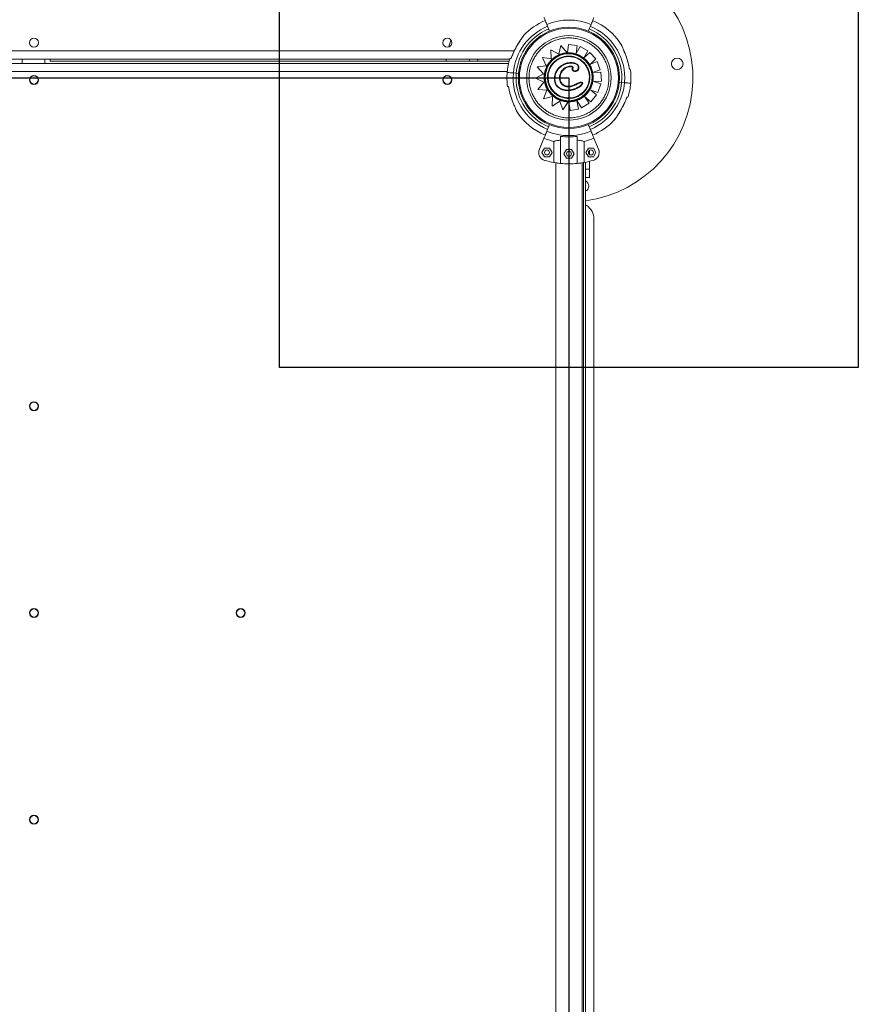
# Model space of a CAD drawing. Units: millimetres. Extents: x -11 to 3682, y 0 to 19.
# Drawn here: x -2 to -1, y 9 to 10 of the extents above; entities that cross this region are included whole.
import ezdxf

# ---------------------------------------------------------------- set-up
doc = ezdxf.new("R2010")
doc.units = ezdxf.units.MM
doc.header["$LTSCALE"] = 100
doc.linetypes.add('ACAD_ISO02W100', pattern=[15, 12, -3])
doc.layers.add('AREA DE SEGURIDAD', color=1, linetype='ACAD_ISO02W100')
doc.layers.add('Capa1', color=70, linetype='Continuous')

msp = doc.modelspace()

# ---------------------------------------------------------------- linework, layer by layer
at = {"color": 7, "linetype": 'Continuous', "lineweight": 15}
for p, q in [((-1.5433, 9.7918), (-1.54, 9.7838)), ((-1.4898, 9.7918), (-1.4932, 9.7838)), ((-1.529, 9.756), (-1.5262, 9.7663)), ((-1.5262, 9.7663), (-1.5183, 9.757)), ((-1.5262, 9.7663), (-1.5188, 9.7576)), ((-1.5262, 9.7663), (-1.5262, 9.7663)), ((-1.5182, 9.7576), (-1.5173, 9.7676)), ((-1.5173, 9.7676), (-1.5065, 9.7666)), ((-1.5173, 9.7676), (-1.5065, 9.7666)), ((-1.5173, 9.7676), (-1.5173, 9.7676)), ((-1.5065, 9.7666), (-1.5077, 9.7567)), ((-1.5065, 9.7666), (-1.5077, 9.7567)), ((-1.5077, 9.7567), (-1.5031, 9.7652)), ((-1.5065, 9.7666), (-1.5065, 9.7666)), ((-1.5031, 9.7652), (-1.4938, 9.7598)), ((-1.5031, 9.7652), (-1.4938, 9.7598)), ((-1.5031, 9.7652), (-1.5031, 9.7652)), ((-1.586, 9.7527), (-1.5868, 9.7505)), ((-1.5485, 9.7521), (-1.538, 9.7501)), ((-1.5441, 9.7418), (-1.5485, 9.7521)), ((-1.5485, 9.7521), (-1.538, 9.7501)), ((-1.5485, 9.7521), (-1.5485, 9.7521)), ((-1.5384, 9.7613), (-1.529, 9.756)), ((-1.538, 9.7501), (-1.5384, 9.7613)), ((-1.5384, 9.7613), (-1.529, 9.756)), ((-1.5384, 9.7613), (-1.5384, 9.7613)), ((-1.5177, 9.7563), (-1.5177, 9.7563)), ((-1.5176, 9.7529), (-1.5176, 9.7529)), ((-1.4938, 9.7598), (-1.4986, 9.7514)), ((-1.4938, 9.7598), (-1.4986, 9.7514)), ((-1.4986, 9.7514), (-1.4914, 9.758)), ((-1.4938, 9.7598), (-1.4938, 9.7598)), ((-1.4914, 9.758), (-1.4841, 9.7501)), ((-1.4914, 9.758), (-1.4841, 9.7501)), ((-1.4914, 9.758), (-1.4914, 9.758)), ((-1.5881, 9.7498), (-2.7392, 9.7498)), ((-1.5895, 9.7448), (-2.7378, 9.7448)), ((-2.1442, 9.7473), (-2.1442, 9.7498)), ((-1.5889, 9.7473), (-2.1442, 9.7473)), ((-1.6652, 9.7473), (-1.6649, 9.7498)), ((-1.6368, 9.7473), (-1.6368, 9.7498)), ((-1.5867, 9.7505), (-1.5868, 9.7505)), ((-1.555, 9.7407), (-1.5441, 9.7418)), ((-1.5472, 9.7322), (-1.555, 9.7407)), ((-1.5383, 9.7476), (-1.5383, 9.7476)), ((-1.5172, 9.7405), (-1.5172, 9.7405)), ((-1.5153, 9.7407), (-1.5165, 9.7407)), ((-1.5144, 9.7458), (-1.5144, 9.7458)), ((-1.4841, 9.7501), (-1.4907, 9.744)), ((-1.4841, 9.7501), (-1.4907, 9.744)), ((-1.4907, 9.744), (-1.4826, 9.747)), ((-1.4841, 9.7501), (-1.4841, 9.7501)), ((-1.4826, 9.747), (-1.4788, 9.7369)), ((-1.4825, 9.747), (-1.4826, 9.747)), ((-1.4825, 9.747), (-1.4788, 9.7369)), ((-1.5838, 9.7332), (-1.5803, 9.7329)), ((-1.5775, 9.7326), (-1.5803, 9.7329)), ((-1.5571, 9.727), (-1.5472, 9.7322)), ((-1.5257, 9.7336), (-1.5257, 9.7336)), ((-1.5124, 9.739), (-1.5124, 9.7389)), ((-1.5089, 9.735), (-1.5089, 9.735)), ((-1.5048, 9.7382), (-1.5048, 9.7382)), ((-1.4788, 9.7369), (-1.4879, 9.7336)), ((-1.4879, 9.7336), (-1.4878, 9.7336)), ((-1.4878, 9.7336), (-1.4879, 9.7336)), ((-1.4788, 9.7369), (-1.4878, 9.7336)), ((-1.4878, 9.7336), (-1.4781, 9.7341)), ((-1.4788, 9.7369), (-1.4788, 9.7369)), ((-1.4781, 9.7341), (-1.4774, 9.7234)), ((-1.4781, 9.7341), (-1.4774, 9.7234)), ((-1.4781, 9.7341), (-1.4781, 9.7341)), ((-1.5469, 9.722), (-1.5571, 9.727)), ((-1.5542, 9.7132), (-1.5469, 9.722)), ((-1.5455, 9.723), (-1.5455, 9.723)), ((-1.5258, 9.7215), (-1.5258, 9.7215)), ((-1.5017, 9.7222), (-1.5017, 9.7222)), ((-1.5, 9.7209), (-1.5, 9.7209)), ((-1.4774, 9.7234), (-1.4866, 9.7228)), ((-1.4774, 9.7234), (-1.4866, 9.7228)), ((-1.4866, 9.7228), (-1.4781, 9.72)), ((-1.4866, 9.7228), (-1.4781, 9.72)), ((-1.4866, 9.7228), (-1.4866, 9.7228)), ((-1.4781, 9.72), (-1.4815, 9.7097)), ((-1.4781, 9.72), (-1.4815, 9.7097)), ((-1.4781, 9.72), (-1.4781, 9.72)), ((-1.4774, 9.7234), (-1.4774, 9.7234)), ((-1.4528, 9.7217), (-1.4556, 9.7219)), ((-1.4528, 9.7217), (-1.4493, 9.7214)), ((-1.5433, 9.7125), (-1.5542, 9.7132)), ((-1.5473, 9.7018), (-1.5433, 9.7125)), ((-1.5365, 9.7046), (-1.5473, 9.7018)), ((-1.5365, 9.7046), (-1.5473, 9.7018)), ((-1.5367, 9.6932), (-1.5365, 9.7046)), ((-1.5175, 9.7119), (-1.5175, 9.7119)), ((-1.5142, 9.7122), (-1.5142, 9.7122)), ((-1.4972, 9.7045), (-1.4922, 9.6968)), ((-1.4902, 9.6984), (-1.4972, 9.7045)), ((-1.4972, 9.7045), (-1.4922, 9.6968)), ((-1.4831, 9.7066), (-1.4902, 9.6984)), ((-1.4901, 9.7126), (-1.4831, 9.7066)), ((-1.4815, 9.7097), (-1.4901, 9.7126)), ((-1.4901, 9.7126), (-1.4831, 9.7066)), ((-1.4831, 9.7066), (-1.4901, 9.6984)), ((-1.4831, 9.7066), (-1.4831, 9.7066)), ((-1.4815, 9.7097), (-1.4815, 9.7097)), ((-1.4471, 9.7019), (-1.4463, 9.7041)), ((-1.4464, 9.7041), (-1.4463, 9.7041)), ((-1.5473, 9.7018), (-1.5473, 9.7018)), ((-1.5275, 9.6993), (-1.5367, 9.6932)), ((-1.5275, 9.6993), (-1.5367, 9.6932)), ((-1.5367, 9.6932), (-1.5367, 9.6932)), ((-1.524, 9.6887), (-1.5275, 9.6993)), ((-1.5172, 9.6987), (-1.524, 9.6887)), ((-1.5175, 9.6983), (-1.524, 9.6887)), ((-1.5186, 9.699), (-1.5186, 9.699)), ((-1.517, 9.6989), (-1.5186, 9.699)), ((-1.5151, 9.6879), (-1.5169, 9.6983)), ((-1.5162, 9.703), (-1.5162, 9.703)), ((-1.5161, 9.6996), (-1.5161, 9.6996)), ((-1.507, 9.6998), (-1.5052, 9.6896)), ((-1.5013, 9.6909), (-1.507, 9.6998)), ((-1.507, 9.6998), (-1.5052, 9.6896)), ((-1.4922, 9.6968), (-1.5013, 9.6909)), ((-1.4922, 9.6968), (-1.5013, 9.6909)), ((-1.4922, 9.6968), (-1.4922, 9.6968)), ((-1.4901, 9.6984), (-1.4902, 9.6984)), ((-1.524, 9.6887), (-1.524, 9.6887)), ((-1.5052, 9.6896), (-1.5151, 9.6879)), ((-1.5052, 9.6896), (-1.5151, 9.6879)), ((-1.5151, 9.6879), (-1.5151, 9.6879)), ((-1.5052, 9.6896), (-1.5052, 9.6896)), ((-1.5013, 9.6909), (-1.5013, 9.6909)), ((-1.5433, 9.6627), (-1.54, 9.6708)), ((-1.4898, 9.6627), (-1.4932, 9.6708)), ((-1.5266, 9.6565), (-1.5266, 9.6238)), ((-1.5066, 9.6565), (-1.5066, 9.6238)), ((-1.5468, 9.6543), (-1.5523, 9.6409)), ((-1.535, 9.6249), (-1.535, 9.6505)), ((-1.4981, 9.6505), (-1.4981, 9.6249)), ((-1.4808, 9.6409), (-1.4863, 9.6543)), ((-1.5462, 9.6424), (-1.5492, 9.6371)), ((-1.5492, 9.6371), (-1.5462, 9.6318)), ((-1.54, 9.6424), (-1.5462, 9.6424)), ((-1.537, 9.6371), (-1.54, 9.6424)), ((-1.54, 9.6318), (-1.537, 9.6371)), ((-1.5195, 9.6407), (-1.5226, 9.6354)), ((-1.5226, 9.6354), (-1.5195, 9.6301)), ((-1.5134, 9.6407), (-1.5195, 9.6407)), ((-1.5104, 9.6354), (-1.5134, 9.6407)), ((-1.5134, 9.6301), (-1.5104, 9.6354)), ((-1.4931, 9.6424), (-1.4961, 9.6371)), ((-1.4961, 9.6371), (-1.4931, 9.6318)), ((-1.487, 9.6424), (-1.4931, 9.6424)), ((-1.4916, 9.6345), (-1.4916, 9.6397)), ((-1.4839, 9.6371), (-1.487, 9.6424)), ((-1.487, 9.6318), (-1.4839, 9.6371)), ((-1.5462, 9.6318), (-1.54, 9.6318)), ((-1.5324, 9.6245), (-1.5324, 7.2009)), ((-1.5195, 9.6301), (-1.5134, 9.6301)), ((-1.5007, 7.2009), (-1.5007, 9.6245)), ((-1.4991, 9.6248), (-1.4991, 8.4156)), ((-1.4966, 9.6252), (-1.4966, 9.617)), ((-1.4966, 9.6252), (-1.4966, 8.4131)), ((-1.4931, 9.6318), (-1.487, 9.6318)), ((-1.4916, 9.617), (-1.4916, 9.6263)), ((-1.4966, 9.617), (-1.4916, 9.617)), ((-1.4966, 9.607), (-1.4966, 9.617)), ((-1.4916, 9.617), (-1.4916, 9.607)), ((-1.4916, 9.607), (-1.4966, 9.607)), ((-1.4864, 8.5285), (-1.4864, 9.5578))]:
    msp.add_line(p, q, dxfattribs=at)
at = {"color": 8, "linetype": 'Continuous', "lineweight": 15}
for p, q in [((-2.7445, 9.7598), (-1.5828, 9.7598)), ((-2.1778, 9.7448), (-2.1778, 9.7498)), ((-2.1506, 9.7448), (-2.1506, 9.7498)), ((-1.6268, 9.7498), (-1.6268, 9.7473)), ((-1.5912, 9.7348), (-2.7361, 9.7348))]:
    msp.add_line(p, q, dxfattribs=at)
at = {"color": 7, "linetype": 'Continuous', "lineweight": 15, "flags": 128}
for points in [[(-1.5468, 9.8003), (-1.5466, 9.7997), (-1.5463, 9.799), (-1.5459, 9.7981), (-1.5455, 9.7971), (-1.545, 9.796), (-1.5445, 9.7947), (-1.5439, 9.7933), (-1.5433, 9.7918)], [(-1.4863, 9.8003), (-1.4866, 9.7997), (-1.4869, 9.799), (-1.4872, 9.7981), (-1.4876, 9.7971), (-1.4881, 9.796), (-1.4886, 9.7947), (-1.4892, 9.7933), (-1.4898, 9.7918)], [(-1.5913, 9.7338), (-1.5912, 9.7338), (-1.5909, 9.7338), (-1.5901, 9.7337), (-1.5891, 9.7337), (-1.5876, 9.7335), (-1.5859, 9.7334), (-1.5838, 9.7332)], [(-1.5913, 9.7338), (-1.5912, 9.7338), (-1.5909, 9.7338), (-1.5901, 9.7337), (-1.5891, 9.7337), (-1.5876, 9.7335), (-1.5859, 9.7334), (-1.5838, 9.7332)], [(-1.4418, 9.7207), (-1.4419, 9.7207), (-1.4422, 9.7208), (-1.443, 9.7208), (-1.4441, 9.7209), (-1.4455, 9.7211), (-1.4472, 9.7212), (-1.4493, 9.7214)], [(-1.4418, 9.7207), (-1.4419, 9.7207), (-1.4422, 9.7208), (-1.443, 9.7208), (-1.4441, 9.7209), (-1.4455, 9.7211), (-1.4472, 9.7212), (-1.4493, 9.7214)], [(-1.5468, 9.6543), (-1.5466, 9.6549), (-1.5463, 9.6556), (-1.5459, 9.6565), (-1.5455, 9.6575), (-1.545, 9.6586), (-1.5445, 9.6599), (-1.5439, 9.6612), (-1.5433, 9.6627)], [(-1.4863, 9.6543), (-1.4866, 9.6549), (-1.4869, 9.6556), (-1.4872, 9.6565), (-1.4876, 9.6575), (-1.4881, 9.6586), (-1.4886, 9.6599), (-1.4892, 9.6612), (-1.4898, 9.6627)], [(-1.5007, 9.6245), (-1.4993, 9.6247), (-1.4981, 9.6249)], [(-1.4966, 9.5737), (-1.4957, 9.5732), (-1.4935, 9.5716), (-1.4916, 9.5698), (-1.4899, 9.5678), (-1.4885, 9.5658), (-1.4875, 9.5636), (-1.4868, 9.5613), (-1.4864, 9.5589), (-1.4864, 9.5578)]]:
    msp.add_lwpolyline(points, dxfattribs=at)
at = {"color": 7, "linetype": 'Continuous', "lineweight": 15}
for centre, radius in [((-1.5166, 9.7273), 0.0612), ((-1.5166, 9.7273), 0.0599), ((-2.1637, 9.7698), 0.0055), ((-1.6636, 9.7698), 0.0055), ((-1.5166, 9.7273), 0.0511), ((-1.5169, 9.728), 0.0284), ((-1.3856, 9.7443), 0.007), ((-2.1637, 9.7248), 0.0055), ((-2.1637, 9.7248), 0.005), ((-1.6636, 9.7248), 0.0055), ((-1.6636, 9.7248), 0.005), ((-1.5431, 9.6371), 0.003), ((-1.5165, 9.6354), 0.003), ((-1.49, 9.6371), 0.003), ((-2.1637, 9.3302), 0.0055), ((-2.1637, 9.3302), 0.005), ((-2.1637, 9.0802), 0.0055), ((-2.1637, 9.0802), 0.005), ((-1.9136, 9.0802), 0.0055), ((-1.9136, 9.0802), 0.005), ((-2.1637, 8.8302), 0.0055), ((-2.1637, 8.8302), 0.005)]:
    msp.add_circle(centre, radius, dxfattribs=at)
for centre, radius, start, end in [((-1.5166, 9.7273), 0.15, 277.662, 78.4007), ((-1.5166, 9.7273), 0.0675, 112.5, 174.9839), ((-1.5166, 9.7273), 0.075, 112.5, 136.9589), ((-1.5166, 9.7273), 0.0699, 67.5, 112.5), ((-1.5166, 9.7273), 0.0675, 292.5, 67.5), ((-1.5166, 9.7273), 0.075, 33.0088, 67.5), ((-1.5166, 9.7273), 0.064, 112.5, 247.5), ((-1.5166, 9.7273), 0.064, 354.9839, 67.5), ((-1.5166, 9.7273), 0.15, 162.1362, 165.6129), ((-1.5169, 9.728), 0.025, 91.6306, 181.6306), ((-1.5169, 9.7279), 0.0291, 92.7392, 137.5056), ((-1.5169, 9.7279), 0.0291, 92.7369, 137.5071), ((-1.5169, 9.7278), 0.0292, 91.6336, 92.6123), ((-1.5169, 9.7278), 0.0292, 74.1176, 92.6124), ((-1.5169, 9.728), 0.0284, 271.6306, 91.6306), ((-1.5169, 9.728), 0.025, 271.6303, 91.6308), ((-1.193, 9.6664), 0.3283, 164.0768, 164.1918), ((-1.5169, 9.728), 0.029, 51.6111, 74.1083), ((-1.5166, 9.7273), 0.075, 161.8841, 174.9839), ((-1.5169, 9.728), 0.029, 137.4989, 189.9584), ((-1.5169, 9.728), 0.029, 137.4978, 189.96), ((-1.4721, 9.8203), 0.0984, 227.3266, 227.711), ((-1.5172, 9.7277), 0.0295, 32.072, 51.4851), ((-1.5169, 9.728), 0.029, 347.4311, 31.9186), ((-1.5166, 9.7273), 0.075, 174.9839, 188.0858), ((-1.5166, 9.7273), 0.0675, 174.9839, 247.5), ((-1.5166, 9.7273), 0.075, 354.9839, 8.0838), ((-1.5169, 9.728), 0.029, 189.9311, 266.6421), ((-1.5169, 9.728), 0.029, 189.9314, 266.6415), ((-1.5169, 9.728), 0.025, 181.6306, 271.6306), ((-1.5169, 9.7279), 0.029, 311.3782, 347.4538), ((-1.5166, 9.7273), 0.064, 292.5, 354.9839), ((-1.5166, 9.7273), 0.075, 341.8819, 354.9839), ((-1.5168, 9.7276), 0.0287, 269.5122, 311.6603), ((-1.5168, 9.7276), 0.0287, 269.5106, 271.6306), ((-1.5166, 9.7273), 0.075, 213.0111, 247.5), ((-1.5166, 9.7273), 0.075, 292.5, 316.9568), ((-1.5166, 9.7273), 0.0699, 247.5, 292.5), ((-1.5166, 9.7273), 0.0715, 261.9603, 278.0397), ((-1.5166, 9.7273), 0.079, 247.5, 256.5176), ((-1.5166, 9.7273), 0.079, 283.4824, 292.5), ((-1.5431, 9.6371), 0.01, 157.5, 253.6069), ((-1.49, 9.6371), 0.01, 286.3931, 22.5), ((-1.5166, 9.7273), 0.104, 253.6069, 259.7989), ((-1.5166, 9.7273), 0.104, 264.4823, 275.5177), ((-1.5166, 9.7273), 0.104, 280.2011, 286.3931), ((-1.4996, 9.5964), 0.007, 295.4969, 64.5031)]:
    msp.add_arc(centre, radius, start, end, dxfattribs=at)
at = {"color": 8, "linetype": 'Continuous', "lineweight": 15}
msp.add_arc((-1.5169, 9.728), 0.025, 91.6307, 271.6305, dxfattribs=at)
at = {"color": 7, "linetype": 'Continuous', "lineweight": 15}
for points, knots in [([(-1.5719, 9.7778), (-1.5719, 9.7778), (-1.572, 9.7776), (-1.5724, 9.7771), (-1.5729, 9.7763), (-1.5736, 9.7753), (-1.5746, 9.7739), (-1.5756, 9.7723), (-1.5769, 9.7703), (-1.5784, 9.7679), (-1.5799, 9.7653), (-1.5816, 9.7622), (-1.5833, 9.7588), (-1.585, 9.755), (-1.5862, 9.7522), (-1.5867, 9.7507), (-1.5868, 9.7505)], [0, 0, 0, 0, 0.007261, 0.045107, 0.084285, 0.133634, 0.188723, 0.251985, 0.328457, 0.412722, 0.504928, 0.607858, 0.725382, 0.850019, 0.985636, 1, 1, 1, 1]), ([(-1.5714, 9.7785), (-1.5714, 9.7784), (-1.5715, 9.7784), (-1.5716, 9.7783), (-1.5716, 9.7782), (-1.5716, 9.7782), (-1.5716, 9.7782), (-1.5716, 9.7782), (-1.5716, 9.7782), (-1.5716, 9.7782), (-1.5717, 9.778), (-1.572, 9.7777), (-1.5722, 9.7774), (-1.5722, 9.7774)], [0, 0, 0, 0, 0.0519847, 0.0840032, 0.0912342, 0.0958648, 0.1010608, 0.1096059, 0.1295049, 0.2110406, 0.5524461, 0.9166369, 1, 1, 1, 1]), ([(-1.5716, 9.7782), (-1.5716, 9.7782), (-1.5716, 9.7782), (-1.5717, 9.7781), (-1.5718, 9.7779), (-1.5719, 9.7778)], [0, 0, 0, 0, 0.101185, 0.513534, 1, 1, 1, 1]), ([(-1.5649, 9.7259), (-1.5649, 9.7279), (-1.5649, 9.7319), (-1.5639, 9.7379), (-1.5623, 9.7434), (-1.5602, 9.7483), (-1.5578, 9.7527), (-1.555, 9.7568), (-1.5518, 9.7606), (-1.5482, 9.764), (-1.5442, 9.7671), (-1.5401, 9.7697), (-1.5353, 9.772), (-1.5298, 9.7739), (-1.5239, 9.7752), (-1.5179, 9.7758), (-1.512, 9.7756), (-1.506, 9.7746), (-1.5004, 9.773), (-1.4955, 9.7709), (-1.4912, 9.7686), (-1.4871, 9.7658), (-1.4833, 9.7625), (-1.4798, 9.7589), (-1.4768, 9.755), (-1.4742, 9.7508), (-1.4718, 9.746), (-1.4699, 9.7406), (-1.4686, 9.7346), (-1.4681, 9.7287), (-1.4683, 9.7227), (-1.4692, 9.7167), (-1.4708, 9.7112), (-1.4729, 9.7062), (-1.4753, 9.7019), (-1.4781, 9.6978), (-1.4813, 9.694), (-1.485, 9.6906), (-1.4889, 9.6875), (-1.4931, 9.6849), (-1.4979, 9.6826), (-1.5033, 9.6806), (-1.5092, 9.6794), (-1.5152, 9.6788), (-1.5211, 9.679), (-1.5272, 9.68), (-1.5327, 9.6816), (-1.5376, 9.6837), (-1.5419, 9.686), (-1.546, 9.6888), (-1.5498, 9.6921), (-1.5533, 9.6957), (-1.5563, 9.6996), (-1.5589, 9.7038), (-1.5613, 9.7086), (-1.5632, 9.714), (-1.5645, 9.72), (-1.5648, 9.724), (-1.5649, 9.7259)], [0, 0, 0, 0, 0.019408, 0.039417, 0.059988, 0.076071, 0.092152, 0.108577, 0.125, 0.141425, 0.157849, 0.173932, 0.190013, 0.210584, 0.230594, 0.250001, 0.269409, 0.289418, 0.309988, 0.326071, 0.342152, 0.358577, 0.375, 0.391426, 0.407849, 0.423931, 0.440013, 0.460585, 0.480594, 0.500001, 0.519409, 0.539418, 0.559988, 0.576071, 0.592152, 0.608577, 0.625, 0.641425, 0.657849, 0.673931, 0.690012, 0.710584, 0.730594, 0.75, 0.769408, 0.789418, 0.809988, 0.826071, 0.842152, 0.858577, 0.875001, 0.891425, 0.907848, 0.923931, 0.940012, 0.960584, 0.980593, 1, 1, 1, 1]), ([(-1.4434, 9.7379), (-1.4436, 9.7391), (-1.4441, 9.7419), (-1.4451, 9.7459), (-1.4463, 9.7499), (-1.4474, 9.7533), (-1.4486, 9.7565), (-1.4497, 9.7592), (-1.4506, 9.7614), (-1.4514, 9.7632), (-1.4521, 9.7647), (-1.4526, 9.7659), (-1.453, 9.7668), (-1.4533, 9.7675), (-1.4534, 9.7677), (-1.4535, 9.7678), (-1.4535, 9.7678), (-1.4535, 9.7678), (-1.4535, 9.7679), (-1.4535, 9.7679), (-1.4535, 9.7679), (-1.4536, 9.768), (-1.4536, 9.7681), (-1.4537, 9.7681)], [0, 0, 0, 0, 0.102734, 0.237478, 0.347021, 0.447107, 0.543202, 0.627806, 0.695411, 0.753926, 0.805847, 0.853556, 0.8942, 0.928177, 0.963348, 0.981408, 0.98609, 0.989697, 0.99055, 0.991173, 0.992561, 0.995213, 1, 1, 1, 1]), ([(-1.4913, 9.7287), (-1.4913, 9.7276), (-1.4913, 9.7255), (-1.4918, 9.7223), (-1.4927, 9.7194), (-1.4938, 9.7168), (-1.4954, 9.7137), (-1.4976, 9.7109), (-1.5001, 9.7085), (-1.5022, 9.7069), (-1.5044, 9.7055), (-1.5075, 9.704), (-1.5114, 9.7028), (-1.5157, 9.7023), (-1.5193, 9.7024), (-1.5225, 9.7029), (-1.5255, 9.7037), (-1.5281, 9.7048), (-1.5311, 9.7065), (-1.5339, 9.7087), (-1.5364, 9.7112), (-1.538, 9.7133), (-1.5394, 9.7155), (-1.5409, 9.7185), (-1.5421, 9.7225), (-1.5426, 9.7267), (-1.5425, 9.7304), (-1.542, 9.7336), (-1.5411, 9.7365), (-1.54, 9.7391), (-1.5384, 9.7422), (-1.5362, 9.745), (-1.5337, 9.7474), (-1.5316, 9.749), (-1.5294, 9.7504), (-1.5263, 9.7519), (-1.5224, 9.7532), (-1.5182, 9.7537), (-1.5145, 9.7536), (-1.5113, 9.7531), (-1.5084, 9.7522), (-1.5057, 9.7511), (-1.5027, 9.7494), (-1.4999, 9.7473), (-1.4974, 9.7447), (-1.4958, 9.7426), (-1.4944, 9.7404), (-1.493, 9.7374), (-1.4917, 9.7335), (-1.4914, 9.7303), (-1.4913, 9.7287)], [0, 0, 0, 0, 0.019415, 0.039431, 0.060011, 0.076098, 0.092187, 0.125003, 0.141432, 0.157863, 0.17395, 0.190039, 0.220891, 0.25, 0.269413, 0.289431, 0.310011, 0.326098, 0.342187, 0.375003, 0.391432, 0.407863, 0.42395, 0.440039, 0.470891, 0.5, 0.519413, 0.539431, 0.560011, 0.576098, 0.592187, 0.625003, 0.641432, 0.657863, 0.67395, 0.690039, 0.720891, 0.75, 0.769413, 0.789431, 0.810011, 0.826098, 0.842187, 0.875003, 0.891432, 0.907863, 0.92395, 0.940039, 0.970891, 1, 1, 1, 1]), ([(-1.5388, 9.748), (-1.5375, 9.7493), (-1.5347, 9.752), (-1.5298, 9.7549), (-1.5244, 9.7569), (-1.5207, 9.7574), (-1.5188, 9.7576)], [0, 0, 0, 0, 0.247704, 0.499994, 0.752296, 1, 1, 1, 1]), ([(-1.5184, 9.7571), (-1.5184, 9.7571), (-1.5183, 9.757), (-1.5183, 9.757), (-1.5183, 9.757), (-1.5183, 9.757), (-1.5184, 9.7571), (-1.5185, 9.7573), (-1.5187, 9.7575), (-1.5188, 9.7576), (-1.5188, 9.7576)], [0, 0, 0, 0, 0.125279, 0.251507, 0.36563, 0.476111, 0.597342, 0.74082, 0.914154, 1, 1, 1, 1]), ([(-1.5182, 9.7576), (-1.5182, 9.7575), (-1.5182, 9.7574), (-1.5182, 9.7572), (-1.5183, 9.757), (-1.5183, 9.757), (-1.5183, 9.757), (-1.5183, 9.757), (-1.5183, 9.7571), (-1.5183, 9.7571)], [0, 0, 0, 0, 0.150661, 0.301404, 0.451433, 0.600036, 0.747562, 0.894209, 1, 1, 1, 1]), ([(-1.5182, 9.7576), (-1.5166, 9.7576), (-1.5134, 9.7576), (-1.5103, 9.7569), (-1.5088, 9.7565)], [0, 0, 0, 0, 0.499988, 1, 1, 1, 1]), ([(-1.5088, 9.7565), (-1.5069, 9.7559), (-1.5032, 9.7546), (-1.5001, 9.7524), (-1.4985, 9.7512)], [0, 0, 0, 0, 0.4999937, 1, 1, 1, 1]), ([(-1.5867, 9.7505), (-1.5868, 9.7505), (-1.5872, 9.7506), (-1.5877, 9.7506), (-1.588, 9.7506), (-1.5879, 9.7506), (-1.5879, 9.7506)], [0, 0, 0, 0, 0.115779, 0.554795, 0.999298, 1, 1, 1, 1]), ([(-1.5461, 9.7228), (-1.5463, 9.7239), (-1.5466, 9.7262), (-1.5466, 9.7295), (-1.5462, 9.7329), (-1.5455, 9.7363), (-1.5443, 9.7395), (-1.5428, 9.7426), (-1.541, 9.7455), (-1.5395, 9.7472), (-1.5388, 9.748)], [0, 0, 0, 0, 0.123335, 0.246681, 0.373329, 0.499997, 0.626643, 0.75331, 0.876651, 1, 1, 1, 1]), ([(-1.5342, 9.7267), (-1.5341, 9.7276), (-1.534, 9.7292), (-1.5333, 9.7322), (-1.532, 9.7355), (-1.5297, 9.7388), (-1.527, 9.7413), (-1.5241, 9.7432), (-1.5213, 9.7445), (-1.5188, 9.7453), (-1.5173, 9.7455), (-1.5166, 9.7456)], [0, 0, 0, 0, 0.0900313, 0.173888, 0.3273094, 0.4677638, 0.5989554, 0.7211399, 0.8318252, 0.9266313, 1, 1, 1, 1]), ([(-1.5335, 9.7267), (-1.5334, 9.7279), (-1.5332, 9.7301), (-1.5322, 9.7334), (-1.5306, 9.7364), (-1.5285, 9.739), (-1.5259, 9.7413), (-1.5233, 9.7428), (-1.5209, 9.7439), (-1.5187, 9.7446), (-1.5173, 9.7449), (-1.5165, 9.745)], [0, 0, 0, 0, 0.128096, 0.250482, 0.375215, 0.500363, 0.625098, 0.750164, 0.833826, 0.917438, 1, 1, 1, 1]), ([(-1.5174, 9.7412), (-1.5183, 9.7409), (-1.5202, 9.7403), (-1.5227, 9.7386), (-1.5248, 9.7365), (-1.5258, 9.7348), (-1.5263, 9.734)], [0, 0, 0, 0, 0.249868, 0.499691, 0.750093, 1, 1, 1, 1]), ([(-1.5172, 9.7405), (-1.5181, 9.7403), (-1.5197, 9.7398), (-1.522, 9.7384), (-1.5241, 9.7363), (-1.5251, 9.7346), (-1.5257, 9.7336)], [0, 0, 0, 0, 0.226747, 0.458937, 0.710836, 1, 1, 1, 1]), ([(-1.5118, 9.7387), (-1.5117, 9.7388), (-1.5116, 9.7391), (-1.5115, 9.7396), (-1.5116, 9.7401), (-1.5118, 9.7405), (-1.5121, 9.7408), (-1.5127, 9.7412), (-1.5138, 9.7415), (-1.5155, 9.7415), (-1.5168, 9.7413), (-1.5174, 9.7412)], [0, 0, 0, 0, 0.0660985, 0.1252408, 0.1882179, 0.2504217, 0.303928, 0.3618074, 0.5001314, 0.7500262, 1, 1, 1, 1]), ([(-1.5172, 9.7405), (-1.5172, 9.7406), (-1.5172, 9.7406), (-1.5173, 9.7407), (-1.5173, 9.7409), (-1.5174, 9.7411), (-1.5174, 9.7412)], [0, 0, 0, 0, 0.249895, 0.500066, 0.750212, 1, 1, 1, 1]), ([(-1.5166, 9.7456), (-1.5157, 9.7457), (-1.5139, 9.7458), (-1.5114, 9.7457), (-1.5092, 9.7452), (-1.5073, 9.7445), (-1.5058, 9.7435), (-1.5048, 9.742), (-1.5044, 9.7402), (-1.5046, 9.7389), (-1.5048, 9.7382)], [0, 0, 0, 0, 0.163933, 0.314272, 0.449239, 0.568427, 0.674081, 0.772902, 0.876851, 1, 1, 1, 1]), ([(-1.5166, 9.7456), (-1.5166, 9.7456), (-1.5166, 9.7456), (-1.5166, 9.7454), (-1.5165, 9.7452), (-1.5165, 9.7451), (-1.5165, 9.745)], [0, 0, 0, 0, 0.250306, 0.500155, 0.750076, 1, 1, 1, 1]), ([(-1.5165, 9.745), (-1.5152, 9.745), (-1.5126, 9.7452), (-1.5094, 9.7447), (-1.5073, 9.7438), (-1.5063, 9.743), (-1.5057, 9.7422), (-1.5053, 9.7414), (-1.5051, 9.7401), (-1.5053, 9.7391), (-1.5054, 9.7384)], [0, 0, 0, 0, 0.250677, 0.500216, 0.625152, 0.690206, 0.750409, 0.807075, 0.865795, 1, 1, 1, 1]), ([(-1.5137, 9.7407), (-1.5137, 9.7407), (-1.5143, 9.7409), (-1.5148, 9.7408), (-1.5153, 9.7408)], [0, 0, 0, 0, 0.083471, 1, 1, 1, 1]), ([(-1.5137, 9.7407), (-1.5135, 9.7407), (-1.5131, 9.7406), (-1.5127, 9.7405), (-1.5125, 9.7403), (-1.5123, 9.74), (-1.5122, 9.7397), (-1.5122, 9.7393), (-1.5123, 9.739), (-1.5124, 9.7389)], [0, 0, 0, 0, 0.245211, 0.366237, 0.480515, 0.588551, 0.701204, 0.834111, 1, 1, 1, 1]), ([(-1.4985, 9.7512), (-1.4985, 9.7512), (-1.4986, 9.751), (-1.4988, 9.7509), (-1.4989, 9.7507), (-1.4989, 9.7507), (-1.4989, 9.7507)], [0, 0, 0, 0, 0.25018, 0.500144, 0.75014, 1, 1, 1, 1]), ([(-1.4985, 9.7512), (-1.4972, 9.7501), (-1.4946, 9.7479), (-1.4927, 9.7451), (-1.4917, 9.7437)], [0, 0, 0, 0, 0.5000029, 1, 1, 1, 1]), ([(-1.4917, 9.7437), (-1.4918, 9.7436), (-1.4919, 9.7435), (-1.4921, 9.7434), (-1.4922, 9.7433), (-1.4923, 9.7433), (-1.4923, 9.7433)], [0, 0, 0, 0, 0.249798, 0.499738, 0.749768, 1, 1, 1, 1]), ([(-1.4917, 9.7437), (-1.4908, 9.7421), (-1.489, 9.7389), (-1.4882, 9.7354), (-1.4878, 9.7336)], [0, 0, 0, 0, 0.500007, 1, 1, 1, 1]), ([(-1.5263, 9.734), (-1.5267, 9.7329), (-1.5277, 9.7309), (-1.5281, 9.7275), (-1.5279, 9.7241), (-1.5268, 9.7221), (-1.5263, 9.7211)], [0, 0, 0, 0, 0.250154, 0.500256, 0.750189, 1, 1, 1, 1]), ([(-1.5257, 9.7336), (-1.5261, 9.7328), (-1.5269, 9.7309), (-1.5274, 9.7278), (-1.5273, 9.7245), (-1.5263, 9.7225), (-1.5258, 9.7215)], [0, 0, 0, 0, 0.228448, 0.478253, 0.735607, 1, 1, 1, 1]), ([(-1.5257, 9.7336), (-1.5257, 9.7336), (-1.5257, 9.7337), (-1.5259, 9.7337), (-1.5261, 9.7338), (-1.5262, 9.7339), (-1.5263, 9.734)], [0, 0, 0, 0, 0.249913, 0.500224, 0.749983, 1, 1, 1, 1]), ([(-1.5048, 9.7382), (-1.5049, 9.7379), (-1.5051, 9.7373), (-1.5055, 9.7366), (-1.5061, 9.736), (-1.507, 9.7354), (-1.5083, 9.735), (-1.5098, 9.735), (-1.511, 9.7353), (-1.5118, 9.7358), (-1.5123, 9.7363), (-1.5126, 9.7369), (-1.5127, 9.7375), (-1.5127, 9.7382), (-1.5125, 9.7387), (-1.5124, 9.739)], [0, 0, 0, 0, 0.079816, 0.152866, 0.221718, 0.288261, 0.417937, 0.544237, 0.663193, 0.718904, 0.772084, 0.823896, 0.876697, 0.934029, 1, 1, 1, 1]), ([(-1.5054, 9.7384), (-1.5055, 9.738), (-1.5058, 9.7372), (-1.5067, 9.7363), (-1.5078, 9.7358), (-1.5091, 9.7356), (-1.5101, 9.7357), (-1.5109, 9.736), (-1.5114, 9.7364), (-1.5118, 9.7368), (-1.512, 9.7372), (-1.5121, 9.7376), (-1.512, 9.7381), (-1.5119, 9.7385), (-1.5118, 9.7387)], [0, 0, 0, 0, 0.1251867, 0.2499231, 0.3747289, 0.4996803, 0.6246716, 0.6874868, 0.7500116, 0.812462, 0.844057, 0.8751153, 0.933382, 1, 1, 1, 1]), ([(-1.5048, 9.7382), (-1.5048, 9.7382), (-1.5048, 9.7382), (-1.5049, 9.7383), (-1.5052, 9.7383), (-1.5053, 9.7384), (-1.5054, 9.7384)], [0, 0, 0, 0, 0.249924, 0.500229, 0.749983, 1, 1, 1, 1]), ([(-1.4878, 9.7336), (-1.4875, 9.7315), (-1.4869, 9.7275), (-1.4876, 9.7235), (-1.4879, 9.7215)], [0, 0, 0, 0, 0.499992, 1, 1, 1, 1]), ([(-1.4423, 9.7378), (-1.4423, 9.7378), (-1.4424, 9.7379), (-1.4431, 9.7379), (-1.4434, 9.7379)], [0, 0, 0, 0, 0.495689, 1, 1, 1, 1]), ([(-1.4434, 9.7379), (-1.4434, 9.7379), (-1.4433, 9.7379), (-1.4434, 9.7379), (-1.4434, 9.7379)], [0, 0, 0, 0, 0.382909, 1, 1, 1, 1]), ([(-1.5908, 9.7167), (-1.5908, 9.7167), (-1.5907, 9.7167), (-1.59, 9.7167), (-1.5897, 9.7166)], [0, 0, 0, 0, 0.495471, 1, 1, 1, 1]), ([(-1.5898, 9.7166), (-1.5895, 9.7154), (-1.589, 9.7127), (-1.588, 9.7087), (-1.5868, 9.7047), (-1.5857, 9.7012), (-1.5845, 9.6981), (-1.5834, 9.6954), (-1.5825, 9.6932), (-1.5817, 9.6914), (-1.5811, 9.6899), (-1.5805, 9.6887), (-1.5801, 9.6878), (-1.5798, 9.6871), (-1.5797, 9.6868), (-1.5796, 9.6868), (-1.5796, 9.6867), (-1.5796, 9.6867), (-1.5796, 9.6867), (-1.5796, 9.6867), (-1.5796, 9.6866), (-1.5795, 9.6865), (-1.5795, 9.6865), (-1.5794, 9.6864)], [0, 0, 0, 0, 0.102734, 0.237479, 0.347027, 0.447106, 0.543208, 0.627812, 0.695414, 0.753932, 0.80585, 0.853559, 0.894207, 0.928184, 0.963355, 0.981415, 0.986096, 0.989704, 0.990559, 0.991182, 0.992564, 0.995223, 1, 1, 1, 1]), ([(-1.5898, 9.7166), (-1.5898, 9.7166), (-1.5898, 9.7166), (-1.5897, 9.7166), (-1.5897, 9.7166)], [0, 0, 0, 0, 0.382891, 1, 1, 1, 1]), ([(-1.5461, 9.7228), (-1.5461, 9.7229), (-1.5459, 9.7229), (-1.5457, 9.7229), (-1.5455, 9.7229), (-1.5455, 9.723), (-1.5455, 9.723)], [0, 0, 0, 0, 0.250102, 0.500208, 0.750016, 1, 1, 1, 1]), ([(-1.5175, 9.6983), (-1.5191, 9.6984), (-1.5224, 9.6986), (-1.5273, 9.7), (-1.532, 9.7022), (-1.5363, 9.7053), (-1.54, 9.7091), (-1.5429, 9.7134), (-1.5451, 9.718), (-1.5458, 9.7213), (-1.5461, 9.7228)], [0, 0, 0, 0, 0.1184746, 0.2423685, 0.3701656, 0.4999986, 0.6298372, 0.757634, 0.8815288, 1, 1, 1, 1]), ([(-1.5142, 9.7122), (-1.5154, 9.7121), (-1.5177, 9.7118), (-1.5212, 9.712), (-1.5246, 9.7128), (-1.5278, 9.7141), (-1.5306, 9.7162), (-1.5327, 9.719), (-1.5338, 9.7219), (-1.5342, 9.7246), (-1.5342, 9.726), (-1.5342, 9.7267)], [0, 0, 0, 0, 0.119472, 0.241852, 0.364023, 0.48407, 0.602258, 0.722146, 0.851174, 0.922457, 1, 1, 1, 1]), ([(-1.5335, 9.7267), (-1.5336, 9.7267), (-1.5338, 9.7267), (-1.534, 9.7267), (-1.5341, 9.7267), (-1.5342, 9.7267), (-1.5342, 9.7267)], [0, 0, 0, 0, 0.279568, 0.559159, 0.779429, 1, 1, 1, 1]), ([(-1.5143, 9.7129), (-1.5155, 9.7127), (-1.5178, 9.7124), (-1.5212, 9.7127), (-1.5246, 9.7135), (-1.5272, 9.7146), (-1.5291, 9.716), (-1.5308, 9.7175), (-1.5325, 9.7199), (-1.5333, 9.7227), (-1.5335, 9.725), (-1.5335, 9.7261), (-1.5335, 9.7267)], [0, 0, 0, 0, 0.124954, 0.249956, 0.374978, 0.499716, 0.563336, 0.624924, 0.74983, 0.874529, 0.935674, 1, 1, 1, 1]), ([(-1.5258, 9.7215), (-1.5258, 9.7215), (-1.5258, 9.7215), (-1.5259, 9.7214), (-1.5261, 9.7213), (-1.5262, 9.7212), (-1.5263, 9.7211)], [0, 0, 0, 0, 0.250008, 0.499874, 0.750095, 1, 1, 1, 1]), ([(-1.5263, 9.7211), (-1.5258, 9.7205), (-1.5248, 9.7192), (-1.5229, 9.7178), (-1.5207, 9.7168), (-1.5183, 9.7164), (-1.5159, 9.7163), (-1.5136, 9.7167), (-1.5113, 9.7175), (-1.5098, 9.7182), (-1.5091, 9.7185)], [0, 0, 0, 0, 0.125094, 0.249968, 0.375269, 0.50003, 0.62157, 0.750122, 0.870907, 1, 1, 1, 1]), ([(-1.5258, 9.7215), (-1.525, 9.7206), (-1.5236, 9.7189), (-1.5205, 9.7174), (-1.5181, 9.7169), (-1.5168, 9.717), (-1.5167, 9.7171)], [0, 0, 0, 0, 0.317678, 0.635283, 0.956171, 1, 1, 1, 1]), ([(-1.5167, 9.7171), (-1.5161, 9.7171), (-1.5146, 9.7172), (-1.5121, 9.7178), (-1.5103, 9.7187), (-1.5094, 9.7191)], [0, 0, 0, 0, 0.225409, 0.586673, 1, 1, 1, 1]), ([(-1.5006, 9.7208), (-1.5006, 9.7207), (-1.5006, 9.7207), (-1.5006, 9.7206), (-1.5006, 9.7205), (-1.5008, 9.7202), (-1.501, 9.7198), (-1.5013, 9.7194), (-1.5017, 9.7189), (-1.5023, 9.7183), (-1.5034, 9.7174), (-1.5048, 9.7164), (-1.5072, 9.7151), (-1.5103, 9.7137), (-1.513, 9.7131), (-1.5143, 9.7129)], [0, 0, 0, 0, 0.003339, 0.007794, 0.015581, 0.031195, 0.062323, 0.091735, 0.124859, 0.184052, 0.249562, 0.374759, 0.499542, 0.74991, 1, 1, 1, 1]), ([(-1.5, 9.7209), (-1.5, 9.7208), (-1.4999, 9.7205), (-1.5002, 9.7198), (-1.5008, 9.7189), (-1.502, 9.7176), (-1.5037, 9.7163), (-1.5058, 9.715), (-1.5083, 9.7139), (-1.5111, 9.7128), (-1.5132, 9.7124), (-1.5142, 9.7122)], [0, 0, 0, 0, 0.022132, 0.049347, 0.122621, 0.22148, 0.343364, 0.485032, 0.643364, 0.815677, 1, 1, 1, 1]), ([(-1.5094, 9.7191), (-1.5083, 9.7196), (-1.5065, 9.7206), (-1.5041, 9.7216), (-1.5024, 9.7221), (-1.5014, 9.7222), (-1.5009, 9.7221), (-1.5006, 9.722), (-1.5004, 9.7218), (-1.5001, 9.7215), (-1.5, 9.7212), (-1.5, 9.7209)], [0, 0, 0, 0, 0.335419, 0.57694, 0.74008, 0.822377, 0.854619, 0.883303, 0.910523, 0.93822, 1, 1, 1, 1]), ([(-1.5094, 9.7191), (-1.5094, 9.7191), (-1.5094, 9.7191), (-1.5093, 9.7189), (-1.5092, 9.7188), (-1.5091, 9.7186), (-1.5091, 9.7185)], [0, 0, 0, 0, 0.249922, 0.499962, 0.749989, 1, 1, 1, 1]), ([(-1.5091, 9.7185), (-1.5077, 9.7192), (-1.5055, 9.7203), (-1.503, 9.7213), (-1.5017, 9.7216), (-1.5011, 9.7215), (-1.501, 9.7214), (-1.5008, 9.7213), (-1.5007, 9.7211), (-1.5006, 9.7209), (-1.5006, 9.7208)], [0, 0, 0, 0, 0.500212, 0.750173, 0.874866, 0.906078, 0.921953, 0.937411, 0.964571, 1, 1, 1, 1]), ([(-1.5, 9.7209), (-1.5, 9.7209), (-1.5, 9.7209), (-1.5002, 9.7209), (-1.5004, 9.7208), (-1.5005, 9.7208), (-1.5006, 9.7208)], [0, 0, 0, 0, 0.249935, 0.500138, 0.749905, 1, 1, 1, 1]), ([(-1.4879, 9.7215), (-1.4883, 9.72), (-1.4891, 9.717), (-1.4913, 9.7128), (-1.4939, 9.7089), (-1.4962, 9.7068), (-1.4973, 9.7057)], [0, 0, 0, 0, 0.248442, 0.499995, 0.75155, 1, 1, 1, 1]), ([(-1.4879, 9.7215), (-1.488, 9.7215), (-1.4882, 9.7216), (-1.4884, 9.7216), (-1.4885, 9.7216), (-1.4886, 9.7216), (-1.4886, 9.7216)], [0, 0, 0, 0, 0.249853, 0.499846, 0.749756, 1, 1, 1, 1]), ([(-1.4973, 9.7057), (-1.4987, 9.7046), (-1.5015, 9.7024), (-1.5063, 9.7), (-1.5115, 9.6985), (-1.5151, 9.6984), (-1.5169, 9.6983)], [0, 0, 0, 0, 0.247897, 0.499997, 0.752101, 1, 1, 1, 1]), ([(-1.5142, 9.7122), (-1.5142, 9.7122), (-1.5142, 9.7122), (-1.5143, 9.7124), (-1.5143, 9.7126), (-1.5143, 9.7128), (-1.5143, 9.7129)], [0, 0, 0, 0, 0.249927, 0.500244, 0.750128, 1, 1, 1, 1]), ([(-1.4977, 9.7062), (-1.4977, 9.7062), (-1.4977, 9.7062), (-1.4976, 9.7061), (-1.4974, 9.7059), (-1.4973, 9.7058), (-1.4973, 9.7057)], [0, 0, 0, 0, 0.249882, 0.499979, 0.749948, 1, 1, 1, 1]), ([(-1.4612, 9.6768), (-1.4612, 9.6768), (-1.4611, 9.6769), (-1.4608, 9.6774), (-1.4602, 9.6782), (-1.4595, 9.6793), (-1.4586, 9.6807), (-1.4575, 9.6823), (-1.4562, 9.6843), (-1.4548, 9.6867), (-1.4532, 9.6893), (-1.4515, 9.6923), (-1.4498, 9.6957), (-1.4481, 9.6995), (-1.4469, 9.7023), (-1.4464, 9.7039), (-1.4463, 9.7041)], [0, 0, 0, 0, 0.007261, 0.045107, 0.084288, 0.133633, 0.188721, 0.251988, 0.328456, 0.412724, 0.50493, 0.607853, 0.72538, 0.850019, 0.985636, 1, 1, 1, 1]), ([(-1.4464, 9.7041), (-1.4463, 9.7041), (-1.4459, 9.704), (-1.4455, 9.704), (-1.4452, 9.704), (-1.4453, 9.704), (-1.4453, 9.704)], [0, 0, 0, 0, 0.115736, 0.554615, 0.998974, 1, 1, 1, 1]), ([(-1.517, 9.6989), (-1.5173, 9.6989), (-1.5179, 9.6989), (-1.5184, 9.699), (-1.5186, 9.699), (-1.5186, 9.699), (-1.5186, 9.699), (-1.5186, 9.699), (-1.5186, 9.699), (-1.5186, 9.699), (-1.5186, 9.699)], [0, 0, 0, 0, 0.594501, 0.968731, 0.991178, 0.997176, 0.998799, 0.99955, 0.9997, 1, 1, 1, 1]), ([(-1.5175, 9.6983), (-1.5174, 9.6984), (-1.5173, 9.6986), (-1.5171, 9.6988), (-1.517, 9.6989), (-1.517, 9.6989), (-1.517, 9.6989)], [0, 0, 0, 0, 0.310761, 0.596996, 0.798136, 1, 1, 1, 1]), ([(-1.517, 9.6988), (-1.517, 9.6988), (-1.517, 9.6989), (-1.517, 9.699), (-1.517, 9.6989), (-1.517, 9.6988), (-1.517, 9.6987), (-1.5169, 9.6985), (-1.5169, 9.6983), (-1.5169, 9.6983)], [0, 0, 0, 0, 0.1471846, 0.2945238, 0.4407588, 0.586548, 0.7339698, 0.8835918, 1, 1, 1, 1]), ([(-1.4618, 9.6761), (-1.4617, 9.6761), (-1.4616, 9.6762), (-1.4616, 9.6763), (-1.4615, 9.6763), (-1.4615, 9.6764), (-1.4615, 9.6764), (-1.4615, 9.6764), (-1.4615, 9.6764), (-1.4615, 9.6764), (-1.4614, 9.6766), (-1.4612, 9.6769), (-1.461, 9.6772), (-1.4609, 9.6772)], [0, 0, 0, 0, 0.051938, 0.084008, 0.091194, 0.095834, 0.10103, 0.109575, 0.129468, 0.211006, 0.552437, 0.916635, 1, 1, 1, 1]), ([(-1.4615, 9.6764), (-1.4615, 9.6764), (-1.4615, 9.6764), (-1.4614, 9.6765), (-1.4613, 9.6767), (-1.4612, 9.6768)], [0, 0, 0, 0, 0.101185, 0.513558, 1, 1, 1, 1]), ([(-1.5266, 9.6521), (-1.5275, 9.6519), (-1.5295, 9.6516), (-1.5318, 9.6512), (-1.5337, 9.6508), (-1.5345, 9.6506), (-1.535, 9.6505)], [0, 0, 0, 0, 0.2759341, 0.5598693, 0.7779518, 1, 1, 1, 1]), ([(-1.4981, 9.6505), (-1.4988, 9.6506), (-1.5001, 9.6509), (-1.5026, 9.6514), (-1.5048, 9.6518), (-1.5062, 9.652), (-1.5066, 9.6521)], [0, 0, 0, 0, 0.337707, 0.609333, 0.888537, 1, 1, 1, 1]), ([(-1.535, 9.6249), (-1.5343, 9.6248), (-1.533, 9.6246), (-1.5304, 9.6242), (-1.5283, 9.6239), (-1.5269, 9.6238), (-1.5266, 9.6238)], [0, 0, 0, 0, 0.348008, 0.62116, 0.902125, 1, 1, 1, 1]), ([(-1.5066, 9.6238), (-1.5056, 9.6239), (-1.5036, 9.6241), (-1.5013, 9.6244), (-1.4994, 9.6247), (-1.4986, 9.6248), (-1.4981, 9.6249)], [0, 0, 0, 0, 0.275007, 0.557956, 0.776999, 1, 1, 1, 1])]:
    msp.add_open_spline(points, degree=3, knots=knots, dxfattribs=at)
at = {"color": 8, "linetype": 'Continuous', "lineweight": 15}
for points, knots in [([(-1.5714, 9.7785), (-1.5714, 9.7785), (-1.5713, 9.7786), (-1.5716, 9.7782), (-1.5722, 9.7773), (-1.5735, 9.7754), (-1.575, 9.7732), (-1.577, 9.7701), (-1.5795, 9.7659), (-1.5823, 9.7608), (-1.5847, 9.7557), (-1.5861, 9.7522), (-1.5867, 9.7505)], [0, 0, 0, 0, 0.00121, 0.051865, 0.110769, 0.200467, 0.280858, 0.363289, 0.525083, 0.690888, 0.844895, 1, 1, 1, 1]), ([(-1.4434, 9.7379), (-1.4437, 9.7395), (-1.4443, 9.7426), (-1.4456, 9.7473), (-1.447, 9.7519), (-1.4487, 9.7566), (-1.4502, 9.7604), (-1.4515, 9.7633), (-1.4524, 9.7654), (-1.4531, 9.767), (-1.4536, 9.768), (-1.4536, 9.7681), (-1.4537, 9.7682)], [0, 0, 0, 0, 0.132853, 0.265684, 0.401966, 0.538123, 0.679411, 0.750259, 0.822567, 0.896483, 0.950626, 1, 1, 1, 1]), ([(-1.5153, 9.7408), (-1.5154, 9.7408), (-1.5161, 9.7408), (-1.5167, 9.7407), (-1.5172, 9.7405)], [0, 0, 0, 0, 0.193466, 1, 1, 1, 1]), ([(-1.5124, 9.7389), (-1.5123, 9.7389), (-1.5122, 9.7389), (-1.512, 9.7388), (-1.5119, 9.7387), (-1.5118, 9.7387)], [0, 0, 0, 0, 0.333281, 0.666528, 1, 1, 1, 1]), ([(-1.5897, 9.7166), (-1.5894, 9.7151), (-1.5888, 9.712), (-1.5876, 9.7073), (-1.5861, 9.7027), (-1.5844, 9.698), (-1.5829, 9.6942), (-1.5817, 9.6913), (-1.5808, 9.6892), (-1.58, 9.6876), (-1.5795, 9.6866), (-1.5795, 9.6865), (-1.5795, 9.6864)], [0, 0, 0, 0, 0.132849, 0.265661, 0.401939, 0.538085, 0.67936, 0.750198, 0.822498, 0.896412, 0.950548, 1, 1, 1, 1]), ([(-1.5258, 9.7215), (-1.5254, 9.721), (-1.5247, 9.7201), (-1.5233, 9.7189), (-1.5216, 9.7179), (-1.5196, 9.7172), (-1.5179, 9.717), (-1.5169, 9.7171), (-1.5167, 9.7171)], [0, 0, 0, 0, 0.168079, 0.343116, 0.526378, 0.720782, 0.931099, 1, 1, 1, 1]), ([(-1.4617, 9.6761), (-1.4617, 9.6761), (-1.4618, 9.676), (-1.4616, 9.6764), (-1.4609, 9.6773), (-1.4596, 9.6791), (-1.4581, 9.6814), (-1.4561, 9.6845), (-1.4536, 9.6887), (-1.4509, 9.6937), (-1.4484, 9.6989), (-1.447, 9.7023), (-1.4464, 9.7041)], [0, 0, 0, 0, 0.001129, 0.051787, 0.110698, 0.200401, 0.280801, 0.363239, 0.525042, 0.690861, 0.844876, 1, 1, 1, 1])]:
    msp.add_open_spline(points, degree=3, knots=knots, dxfattribs=at)
at = {"layer": 'AREA DE SEGURIDAD'}
msp.add_lwpolyline([(-1.1666, 10.0769), (-1.1666, 9.3769), (-1.8666, 9.3769), (-1.8666, 10.0769)], close=True, dxfattribs=at)
at = {"layer": 'Capa1'}
msp.add_lwpolyline([(-2.8108, 9.7272), (-1.5168, 9.7272), (-1.5168, 8.4332), (-2.8108, 8.4332), (-2.8108, 9.7272)], dxfattribs=at)
msp.add_lwpolyline([(-2.8108, 9.7272), (-1.5168, 9.7272), (-1.5168, 8.4332), (-2.8108, 8.4332), (-2.8108, 9.7272)], dxfattribs=at)

doc.saveas('drawing.dxf')
